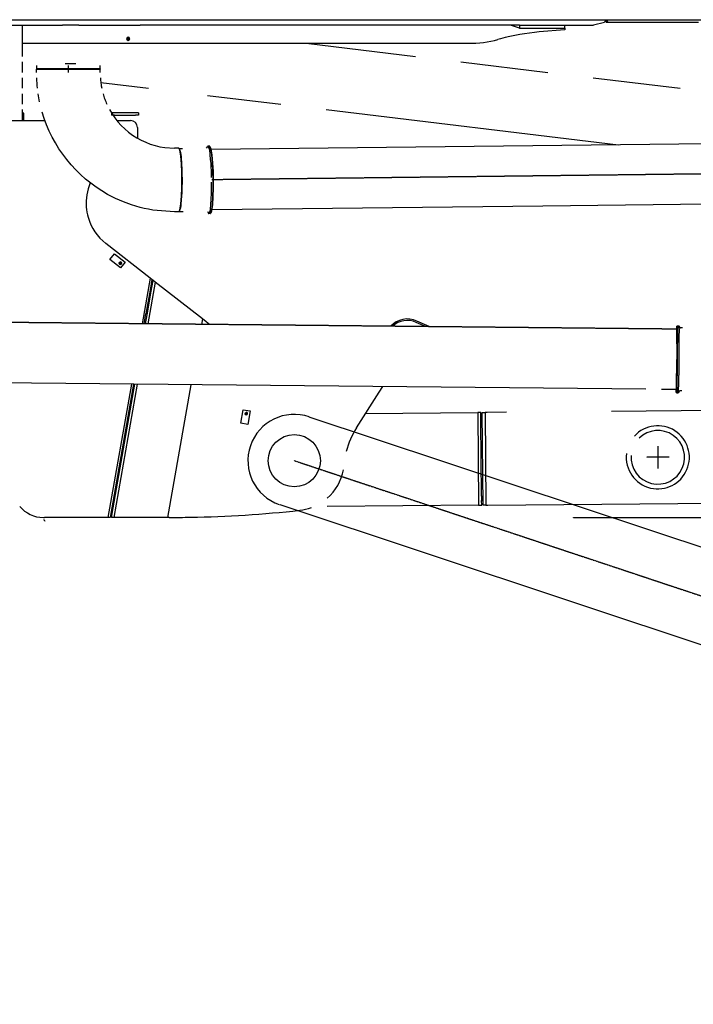
# Model space of a CAD drawing. Extents: x 0 to 102394, y 0 to 71038.
# Drawn here: x 29931 to 35865, y 6176 to 14849 of the extents above; entities that cross this region are included whole.
import ezdxf

# ---------------------------------------------------------------- set-up
doc = ezdxf.new("R2010")
doc.units = 0
doc.linetypes.add('CENTER', pattern=[2, 1.25, -0.25, 0.25, -0.25])
doc.layers.get('0').update_dxf_attribs({"linetype": 'CONTINUOUS'})
doc.layers.add('1', color=7, linetype='CONTINUOUS')
doc.layers.add('外形線', color=7, linetype='CONTINUOUS')

msp = doc.modelspace()

# ---------------------------------------------------------------- linework, layer by layer
at = {"color": 7, "linetype": 'CONTINUOUS'}
for p, q in [((25298.123056, 14848.683899), (35091.031968, 14848.683899)), ((25298.123056, 14848.683899), (35091.031968, 14848.683899)), ((35091.454629, 14844.683899), (35082.128612, 14824.683899)), ((35091.031968, 14848.683899), (35091.454629, 14848.683899)), ((35091.031968, 14848.683899), (35091.454629, 14848.683899)), ((35091.031968, 14848.683899), (35091.454629, 14848.683899)), ((35091.243299, 14844.230692), (35100.357985, 14824.683899)), ((35091.454629, 14848.683899), (35091.454629, 14844.683899)), ((35091.454629, 14848.683899), (35103.454453, 14848.683899)), ((35091.454629, 14848.683899), (35103.454453, 14848.683899)), ((35103.454453, 14844.683899), (35091.454629, 14844.683899)), ((35103.454453, 14848.683899), (50741.588728, 14848.683899)), ((35103.454453, 14848.683899), (35103.454453, 14844.683899)), ((35103.454453, 14848.683899), (50741.588728, 14848.683899)), ((35103.454453, 14844.683899), (35112.78047, 14824.683899)), ((29702.96825, 14800.683899), (29956.96825, 14800.683899)), ((29702.96825, 14800.683899), (29956.96825, 14800.683899)), ((29702.96825, 14800.683899), (29956.96825, 14800.683899)), ((29956.96825, 14524.6839), (29956.96825, 14800.683899)), ((29956.96825, 14800.683899), (30309.311099, 14800.683899)), ((29956.96825, 14800.683899), (30309.311099, 14800.683899)), ((30451.893712, 14800.683899), (30309.311099, 14800.683899)), ((30451.893712, 14800.683899), (30309.311099, 14800.683899)), ((30451.893712, 14800.683899), (30464.109695, 14800.683899)), ((30451.893712, 14800.683899), (30464.109695, 14800.683899)), ((30464.109695, 14800.683899), (30621.663645, 14800.683899)), ((30464.109695, 14800.683899), (30621.663645, 14800.683899)), ((30621.663645, 14800.683899), (30991.123687, 14800.683899)), ((30621.663645, 14800.683899), (30991.123687, 14800.683899)), ((34254.085281, 14800.683899), (30991.123687, 14800.683899)), ((34254.085281, 14800.683899), (30991.123687, 14800.683899)), ((34333.932617, 14800.683899), (34254.085281, 14800.683899)), ((34334.084111, 14772.683899), (34254.085281, 14800.683899)), ((34333.932617, 14800.683899), (34254.085281, 14800.683899)), ((34333.932617, 14800.683899), (34334.084111, 14772.683899)), ((34333.932617, 14800.683899), (34733.926764, 14800.683899)), ((34333.932617, 14800.683899), (34733.926764, 14800.683899)), ((34334.084111, 14772.683899), (34734.078257, 14772.683899)), ((34734.078257, 14760.683899), (34508.393027, 14740.938934)), ((34734.078257, 14772.683899), (34733.926764, 14800.683899)), ((34733.926764, 14800.683899), (34985.871279, 14800.683899)), ((34734.078257, 14772.683899), (34734.078257, 14760.683899)), ((35082.128612, 14824.683899), (34985.871279, 14800.683899)), ((35112.78047, 14824.683899), (35100.357985, 14824.683899)), ((35910.802916, 14824.683899), (35112.78047, 14824.683899)), ((34165.070959, 14680.402863), (34144.012454, 14674.757125)), ((29956.96825, 14640.683899), (33885.196943, 14640.683899)), ((32453.400069, 14640.683899), (33418.456779, 14524.6839)), ((29956.96825, 14384.683879), (29956.96825, 14476.6839)), ((30082.702344, 14414.683898), (30080.702344, 14412.683898)), ((30080.702344, 14412.683898), (30640.702344, 14412.683898)), ((30080.702344, 14384.683879), (30080.702344, 14412.683898)), ((30082.702344, 14414.683898), (30082.702344, 14444.683899)), ((30638.702344, 14414.683898), (30082.702344, 14414.683898)), ((30333.227955, 14462.683897), (30350.585757, 14462.683908)), ((30350.585757, 14462.683908), (30408.240226, 14462.683908)), ((30408.240226, 14462.683908), (30425.227784, 14462.683897)), ((30638.702344, 14414.683898), (30638.702344, 14444.683899)), ((30638.702344, 14414.683898), (30640.702344, 14412.683898)), ((30640.702344, 14384.68388), (30640.702344, 14412.683898)), ((33817.790595, 14476.6839), (34583.180546, 14384.683884)), ((29956.96825, 14244.6839), (29956.96825, 14336.683879)), ((34982.514359, 14336.683885), (35747.904042, 14244.6839)), ((30645.724981, 14295.144467), (31065.529366, 14244.6839)), ((29956.96825, 14104.6839), (29956.96825, 14196.6839)), ((31586.948975, 14182.009165), (32230.252997, 14104.6839)), ((29956.966917, 13960.610152), (29956.96825, 14056.6839)), ((32629.586814, 14056.6839), (35206.309523, 13746.961345)), ((29969.088658, 14024.683797), (29956.96825, 14024.683889)), ((29969.088658, 13960.42789), (29969.088658, 14024.683797)), ((30739.243397, 14028.683797), (30739.243397, 14008.683797)), ((30846.243397, 14028.683789), (30739.243397, 14028.683797)), ((30767.234704, 14008.683894), (30739.243397, 14008.683797)), ((30767.234704, 14008.683894), (30951.234704, 14008.683894)), ((30872.243397, 14028.683789), (30846.243397, 14028.683789)), ((30979.243397, 14028.683797), (30872.243397, 14028.683789)), ((30979.243397, 14008.683797), (30951.234704, 14008.683894)), ((30979.243397, 14028.683797), (30979.243397, 14008.683797)), ((29702.96825, 13960.683899), (29956.966917, 13960.610152)), ((29993.096015, 13960.283797), (30153.689931, 13960.283797)), ((30787.648938, 13960.283797), (30907.821714, 13960.283797)), ((30967.821714, 13900.283797), (30967.821714, 13805.505467)), ((31332.142617, 13716.683898), (31296.310804, 13716.683898)), ((31336.736919, 13713.372874), (31334.764994, 13715.363442)), ((31335.438173, 13714.683898), (31364.007197, 13714.683898)), ((31577.806243, 13716.694827), (31585.050029, 13729.842953)), ((31603.336327, 13734.267117), (31589.800805, 13734.106717)), ((31610.115265, 13728.970219), (31606.12451, 13732.904346)), ((35994.957374, 13756.307063), (31619.300609, 13704.454193)), ((34538.370691, 13206.88988), (31625.604529, 13172.491543)), ((35994.957374, 13224.26971), (34538.370691, 13206.88988)), ((31332.142617, 13156.683898), (31296.310804, 13156.683898)), ((31336.736919, 13159.994923), (31334.764994, 13158.004355)), ((31335.438173, 13158.683898), (31371.598232, 13158.683898)), ((31584.429513, 13159.240766), (31591.965212, 13146.298267)), ((31610.351215, 13142.30868), (31596.815694, 13142.14828)), ((31617.002728, 13147.764734), (31613.106321, 13143.737142)), ((31079.717509, 12573.285612), (30689.988671, 12877.775151)), ((31079.717509, 12573.285612), (30689.988671, 12877.775151)), ((31079.717509, 12573.285612), (30689.988671, 12877.775151)), ((30725.752189, 12736.710528), (30765.154523, 12787.143216)), ((30765.154523, 12787.143216), (30859.715814, 12713.263839)), ((30820.313479, 12662.831151), (30725.752189, 12736.710528)), ((30859.715814, 12713.263839), (30820.313479, 12662.831151)), ((31079.717509, 12573.285612), (31008.633346, 12170.147293)), ((31125.385437, 12537.606101), (31060.501111, 12169.628805)), ((31096.36427, 12560.279736), (31079.711706, 12465.838349)), ((31096.36427, 12560.279736), (31079.717509, 12573.285612)), ((31096.36427, 12560.279736), (31079.717509, 12573.285612)), ((31096.36427, 12560.279736), (31079.717509, 12573.285612)), ((31090.421406, 12457.471015), (31107.073999, 12551.912379)), ((31107.073999, 12551.912379), (31096.36427, 12560.279736)), ((31125.385437, 12537.606101), (31107.073999, 12551.912379)), ((31125.385437, 12537.606101), (31107.073999, 12551.912379)), ((31540.611062, 12213.196288), (31125.385437, 12537.606101)), ((31540.611062, 12213.196288), (31125.385437, 12537.606101)), ((31079.711706, 12465.838349), (31042.870377, 12256.900792)), ((31053.580106, 12248.533435), (31090.421406, 12457.471015)), ((33818.370691, 12141.953271), (24002.486549, 12240.183139)), ((31027.540069, 12169.958295), (31042.870377, 12256.900792)), ((31027.540069, 12169.958295), (31042.870377, 12256.900792)), ((31039.703749, 12169.836703), (31053.580106, 12248.533435)), ((31039.703749, 12169.836703), (31053.580106, 12248.533435)), ((31540.611062, 12213.196288), (31532.097692, 12164.914564)), ((31573.613127, 12187.412065), (31540.611062, 12213.196288)), ((31573.613127, 12187.412065), (31540.611062, 12213.196288)), ((31603.320122, 12164.2026), (31573.613127, 12187.412065)), ((33200.393008, 12149.628912), (33196.850736, 12148.273122)), ((33506.31912, 12145.17957), (33424.531973, 12182.850682)), ((33537.22755, 12144.870599), (33429.824188, 12194.340525)), ((34138.370691, 12138.965735), (33818.370691, 12141.953271)), ((35720.932718, 12149.039682), (35724.978791, 12153.002586)), ((35724.978791, 12153.002586), (35738.588931, 12152.856953)), ((35747.665448, 12136.76594), (35738.588931, 12152.856953)), ((34298.370691, 12137.194909), (34138.370691, 12138.965735)), ((35452.583076, 12125.724048), (34298.370691, 12137.194909)), ((35720.679159, 12123.044068), (35588.925232, 12124.361125)), ((35769.31842, 12134.558453), (35751.098974, 12134.740581)), ((35720.500722, 11982.701229), (35717.988519, 11731.389007)), ((35720.500722, 11982.701229), (35717.988519, 11731.389007)), ((35720.590654, 11994.461288), (35720.500722, 11982.701229)), ((35720.590654, 11994.461288), (35720.500722, 11982.701229)), ((35447.160403, 11593.751675), (23996.632806, 11708.215075)), ((30914.987768, 11639.056827), (30707.914117, 10464.683797)), ((30933.894491, 11638.867829), (30741.515, 10547.772952)), ((30753.700087, 10547.772952), (30946.058138, 11638.746237)), ((30966.855533, 11638.538339), (30759.873338, 10464.683981)), ((31438.452113, 11633.824098), (31232.301167, 10464.683981)), ((32899.239587, 11255.185671), (33098.370691, 11567.034909)), ((33098.370691, 11567.034909), (33130.19486, 11616.912857)), ((35715.36137, 11591.070646), (35583.529148, 11592.388487)), ((35715.095209, 11565.075159), (35719.061252, 11561.032162)), ((35719.061252, 11561.032162), (35732.660425, 11560.89622)), ((35738.370691, 11570.597416), (35732.660425, 11560.89622)), ((35742.067957, 11576.812042), (35738.370691, 11570.597416)), ((35763.67425, 11578.587095), (35745.541285, 11578.768358)), ((31878.35303, 11295.310907), (31899.190811, 11413.487838)), ((31899.190811, 11413.487838), (31962.218508, 11402.374354)), ((31962.218508, 11402.374354), (31941.380726, 11284.197424)), ((32978.648795, 11379.558104), (33965.760913, 11388.172501)), ((33993.738307, 11388.416656), (33965.760913, 11388.172501)), ((33965.760913, 11388.172501), (33972.881766, 10572.203572)), ((33994.087369, 11348.418179), (33993.738307, 11388.416656)), ((34005.343342, 11388.517932), (34031.455577, 11388.74581)), ((34012.464195, 10572.549003), (34005.343342, 11388.517932)), ((34048.636521, 11388.895746), (34031.455577, 11388.74581)), ((34031.455577, 11388.74581), (34038.57643, 10572.776881)), ((34219.146759, 11390.383766), (34048.636521, 11388.895746)), ((34219.146759, 11390.383766), (34048.636521, 11388.895746)), ((36899.193218, 11413.772177), (35144.775219, 11398.461603)), ((36899.193218, 11413.772177), (35144.775219, 11398.461603)), ((31941.380726, 11284.197424), (31878.35303, 11295.310907)), ((34005.692404, 11348.519455), (33994.087369, 11348.418179)), ((33994.43643, 11308.419702), (33994.087369, 11348.418179)), ((33994.43643, 11308.419702), (33994.087369, 11348.418179)), ((34006.041465, 11308.520978), (33994.43643, 11308.419702)), ((34006.041465, 11308.520978), (33994.43643, 11308.419702)), ((34000.161037, 10652.444681), (33994.43643, 11308.419702)), ((34000.161037, 10652.444681), (34011.766072, 10652.545956)), ((34000.161037, 10652.444681), (34011.766072, 10652.545956)), ((34000.161037, 10652.444681), (34000.510099, 10612.446204)), ((34000.161037, 10652.444681), (34000.510099, 10612.446204)), ((34000.510099, 10612.446204), (34012.115134, 10612.54748)), ((34000.85916, 10572.447727), (34000.510099, 10612.446204)), ((34055.757374, 10572.926816), (36906.314071, 10597.803248)), ((34055.757374, 10572.926816), (36906.314071, 10597.803248)), ((30741.515, 10547.772952), (30726.854166, 10464.683797)), ((30739.039285, 10464.683797), (30753.700087, 10547.772952)), ((33972.881766, 10572.203572), (32639.654561, 10560.568674)), ((33972.881766, 10572.203572), (34000.85916, 10572.447727)), ((34038.57643, 10572.776881), (34012.464195, 10572.549003)), ((34038.57643, 10572.776881), (34055.757374, 10572.926816)), ((30139.608841, 10464.683797), (30141.034568, 10464.683797)), ((30139.608841, 10464.683797), (30141.034568, 10464.683797)), ((30141.034568, 10464.683797), (30141.317411, 10464.824081)), ((30141.034568, 10464.683797), (30141.317411, 10464.824081)), ((30141.317411, 10464.824081), (30144.817748, 10464.734166)), ((30141.317411, 10464.824081), (30144.817748, 10464.734166)), ((30144.817748, 10464.734166), (30150.052099, 10464.683797)), ((30144.817748, 10464.734166), (30150.052099, 10464.683797)), ((30144.817748, 10445.792872), (30144.817748, 10443.004956)), ((30152.817748, 10435.004956), (30144.817748, 10443.004956)), ((30144.817748, 10443.004956), (30150.108143, 10443.004956)), ((30204.059193, 10464.879832), (30150.052099, 10464.683797)), ((30204.059193, 10464.879832), (30150.052099, 10464.683797)), ((30204.059193, 10464.879832), (30150.052099, 10464.683797)), ((30152.817748, 10435.004956), (30154.438186, 10435.004956)), ((30707.914117, 10464.683797), (30204.059193, 10464.879832)), ((30707.914117, 10464.683797), (30204.059193, 10464.879832)), ((30707.914117, 10464.683797), (30204.059193, 10464.879832)), ((30726.854166, 10464.683797), (30707.914117, 10464.683797)), ((30726.854166, 10464.683797), (30707.914117, 10464.683797)), ((30726.854166, 10464.683797), (30707.914117, 10464.683797)), ((30759.873338, 10464.683981), (30739.039285, 10464.683797)), ((30759.873338, 10464.683981), (30739.039285, 10464.683797)), ((30759.873338, 10464.683981), (30739.039285, 10464.683797)), ((31232.301167, 10464.683981), (30759.873338, 10464.683981)), ((31232.301167, 10464.683981), (30759.873338, 10464.683981)), ((31232.301167, 10464.683981), (30759.873338, 10464.683981)), ((31246.800309, 10464.683981), (31232.301167, 10464.683981)), ((31246.800309, 10464.683981), (31232.301167, 10464.683981)), ((31246.800309, 10464.683981), (31232.301167, 10464.683981)), ((34808.501027, 10461.683891), (34808.501027, 10464.981576)), ((39598.084287, 10461.683891), (34808.501027, 10461.683891))]:
    msp.add_line(p, q, dxfattribs=at)
for points in [[(30087.835668, 14244.6839), (30085.61607, 14267.641456), (30083.728043, 14290.622488), (30082.381835, 14313.641884), (30081.354792, 14336.683879)], [(30641.907485, 14336.68388), (30643.812086, 14313.539152), (30644.952763, 14301.991447), (30646.31949, 14290.473332), (30647.962678, 14278.991408), (30649.832206, 14267.539112), (30653.948494, 14244.6839)], [(30106.506158, 14126.64682), (30103.029271, 14144.093244), (30099.746977, 14161.574461), (30096.782309, 14179.11247), (30094.004561, 14196.6839)], [(30665.555827, 14196.6839), (30672.705949, 14173.257928), (30676.497889, 14161.616766), (30680.539364, 14150.058795), (30684.831582, 14138.588804), (30689.343858, 14127.202658), (30694.051183, 14115.898218), (30698.967, 14104.6839)], [(30722.916026, 14056.6839), (30745.963919, 14019.524665), (30770.248341, 13983.274348), (30796.956166, 13948.813337), (30826.324004, 13916.475973), (30857.7772, 13886.133218), (30891.083693, 13857.876959), (30926.200884, 13831.919655), (30963.027192, 13808.40356), (31001.365977, 13787.359121), (31041.012272, 13768.806989), (31081.766918, 13752.821143), (31123.465882, 13739.798299), (31165.957447, 13730.231699), (31209.065319, 13723.895916), (31296.310804, 13716.683898)], [(30705.598944, 13310.34405), (30605.245365, 13373.534158), (30557.043886, 13407.954149), (30510.85696, 13445.131091), (30466.679844, 13484.780953), (30424.48028, 13526.570727), (30384.282674, 13570.265977), (30346.2033, 13615.792094), (30310.366827, 13663.08907), (30276.897573, 13712.096499), (30245.888642, 13762.718661), (30217.377914, 13814.797349), (30191.397614, 13868.167961), (30167.982194, 13922.666863), (30147.429369, 13978.246017), (30129.425013, 14034.720974)], [(31334.764994, 13715.363442), (31334.483057, 13715.624185), (31334.195609, 13715.87343), (31334.048096, 13715.990147), (31333.897139, 13716.099677), (31333.742048, 13716.200584), (31333.582136, 13716.29143), (31333.416716, 13716.370784), (31333.245564, 13716.438177), (31333.069398, 13716.495111), (31332.889055, 13716.543328), (31332.70537, 13716.584572), (31332.519178, 13716.620586), (31332.142617, 13716.683898)], [(31334.764994, 13158.004355), (31341.016973, 13174.44494), (31345.672772, 13191.299153), (31350.126369, 13226.203707), (31355.465213, 13296.289259), (31358.456879, 13366.380289), (31359.176263, 13436.683898), (31358.456879, 13506.987508), (31355.465213, 13577.078538), (31350.126369, 13647.164089), (31345.672772, 13682.068644), (31341.016973, 13698.922857), (31334.764994, 13715.363442)], [(31336.736919, 13713.372874), (31343.11981, 13696.536618), (31345.742717, 13687.97076), (31347.784259, 13679.254822), (31350.500942, 13661.483392), (31352.162802, 13643.480787), (31357.566908, 13571.751808), (31359.294351, 13535.864331), (31360.288389, 13499.905939), (31361.091951, 13428.005382)], [(31589.800805, 13734.106717), (31589.003427, 13733.82598), (31588.614304, 13733.673757), (31588.236659, 13733.507308), (31587.874319, 13733.321892), (31587.53111, 13733.112767), (31587.367874, 13732.997834), (31587.210614, 13732.875495), (31586.912933, 13732.609949), (31586.635587, 13732.319201), (31586.376035, 13732.006402), (31586.131733, 13731.674704), (31585.900141, 13731.327254), (31585.678717, 13730.967204), (31585.464918, 13730.597704), (31585.050029, 13729.842953)], [(31616.659482, 13581.00255), (31612.863239, 13619.786212), (31609.548634, 13659.056438), (31608.048839, 13678.954049), (31606.938638, 13688.818378), (31605.277587, 13698.503508), (31602.832184, 13707.917068), (31599.369554, 13716.966916), (31594.864753, 13725.638486), (31589.800805, 13734.106717)], [(31606.12451, 13732.904346), (31605.823259, 13733.176399), (31605.516327, 13733.43623), (31605.358956, 13733.557743), (31605.198034, 13733.671618), (31605.032852, 13733.776326), (31604.8627, 13733.87034), (31604.68687, 13733.952139), (31604.505131, 13734.021224), (31604.318225, 13734.079192), (31604.127013, 13734.127894), (31603.932355, 13734.169186), (31603.735115, 13734.204918), (31603.336327, 13734.267117)], [(31613.106321, 13143.737142), (31619.508868, 13161.194378), (31624.218961, 13179.068832), (31628.489097, 13216.021171), (31633.254308, 13290.173285), (31635.538492, 13364.301784), (31635.418203, 13438.626515), (31633.777164, 13512.933223), (31629.736978, 13586.986777), (31623.215901, 13661.005145), (31618.071294, 13697.845916), (31612.938948, 13715.603734), (31606.12451, 13732.904346)], [(31617.002728, 13147.764734), (31623.318754, 13164.986062), (31627.965197, 13182.618969), (31632.177629, 13219.071952), (31636.878445, 13292.22201), (31639.131761, 13365.348773), (31639.013097, 13438.669115), (31637.394235, 13511.971679), (31633.408646, 13585.02451), (31626.975692, 13658.042629), (31621.900607, 13694.385552), (31616.837616, 13711.9034), (31610.115265, 13728.970219)], [(31621.58062, 13458.451675), (31620.829697, 13489.108773), (31619.821679, 13519.755477), (31618.375358, 13550.384462), (31616.659482, 13581.00255)], [(31361.091951, 13428.005382), (31359.9727, 13360.44621), (31358.850024, 13326.667792), (31357.020396, 13292.971393), (31351.808299, 13225.535106), (31350.113471, 13208.642687), (31347.340838, 13191.996699), (31342.768132, 13175.806568), (31336.736919, 13159.994923)], [(31596.815694, 13142.14828), (31605.218282, 13157.388279), (31608.332946, 13165.384983), (31610.541282, 13173.692307), (31612.031755, 13182.239304), (31612.996388, 13190.953763), (31614.116221, 13208.596216), (31619.083673, 13277.958671), (31620.797253, 13312.555992), (31621.590938, 13347.325265), (31622.06272, 13416.796292)], [(31296.310804, 13156.683898), (31219.282557, 13160.727652), (31142.543308, 13167.165517), (31104.37237, 13172.030399), (31066.382798, 13178.343234), (31028.615254, 13186.107424), (30991.111609, 13195.247422), (30953.913737, 13205.687643), (30917.063509, 13217.352507), (30844.573479, 13244.053826), (30809.020803, 13258.954989), (30774.03244, 13275.009317), (30705.598944, 13310.34405)], [(31332.142617, 13156.683898), (31332.519178, 13156.747211), (31332.70537, 13156.783225), (31332.889055, 13156.824469), (31333.069398, 13156.872686), (31333.245564, 13156.929619), (31333.416716, 13156.997012), (31333.582136, 13157.076366), (31333.742048, 13157.167212), (31333.897139, 13157.268119), (31334.048096, 13157.37765), (31334.195609, 13157.494367), (31334.483057, 13157.743612), (31334.764994, 13158.004355)], [(31591.965212, 13146.298267), (31592.39787, 13145.553559), (31592.620365, 13145.189229), (31592.850259, 13144.834528), (31593.09002, 13144.492664), (31593.342113, 13144.166847), (31593.609005, 13143.860288), (31593.893163, 13143.576194), (31594.197053, 13143.317776), (31594.523082, 13143.088165), (31594.87115, 13142.887232), (31595.237782, 13142.710455), (31595.619265, 13142.553002), (31596.011887, 13142.410043), (31596.815694, 13142.14828)], [(31610.351215, 13142.30868), (31610.748417, 13142.380313), (31610.944756, 13142.420709), (31611.13838, 13142.466601), (31611.328384, 13142.519821), (31611.513864, 13142.582202), (31611.693915, 13142.655574), (31611.867757, 13142.741517), (31612.035634, 13142.839537), (31612.198288, 13142.94813), (31612.356466, 13143.065786), (31612.510913, 13143.190994), (31612.811602, 13143.458026), (31613.106321, 13143.737142)], [(35724.978791, 12153.002586), (35723.394909, 11857.00363), (35719.061252, 11561.032162)], [(35720.119707, 12123.04966), (35720.433146, 12136.047678), (35720.932718, 12149.039682)], [(35720.932718, 12149.039682), (35721.231079, 12129.72549), (35721.227105, 12110.401774), (35721.085738, 12071.754592), (35720.590654, 11994.461288)], [(35738.588931, 12152.856953), (35738.857485, 12108.528967), (35738.672915, 12064.196511), (35738.064978, 11975.532814)], [(35720.590654, 11994.461288), (35720.888077, 12058.755655), (35720.962131, 12090.903085), (35720.945987, 12106.976768), (35720.679159, 12123.044068)], [(35738.064978, 11975.532814), (35736.044618, 11768.201355), (35734.741657, 11664.538869), (35732.660425, 11560.89622)], [(35717.988519, 11731.389007), (35716.88074, 11648.221654), (35716.214625, 11606.639627), (35715.811793, 11585.849853), (35715.095209, 11565.075159)], [(35715.36137, 11591.070646), (35715.977365, 11608.599423), (35716.325187, 11626.13992), (35716.898892, 11661.223195), (35717.988519, 11731.389007)], [(35715.095209, 11565.075159), (35714.855785, 11578.074559), (35714.801913, 11591.076239)]]:
    msp.add_lwpolyline(points, dxfattribs=at)
for centre in [(30817.950345, 12705.286016), (31925.842511, 11380.356479)]:
    msp.add_circle(centre, 9.54626, dxfattribs=at)
for centre, radius, start, end in [((30886.884431, 14680.683899), 14, 90, 180), ((30886.884431, 14680.683899), 14, 180, 270), ((30886.559802, 14680.683899), 14, 270, 90), ((30886.884431, 14680.683899), 14, 270, 90), ((33885.196943, 15640.683899), 1000, 270, 284.99979), ((34682.70198, 12748.549316), 2000, 94.999927, 104.99979), ((29993.096015, 15960.283797), 2000, 268.85392, 268.964921), ((29993.096015, 15960.283797), 2000, 268.964921, 270), ((30907.821714, 13900.283797), 60, 0, 90), ((30967.821714, 13233.38523), 451.275667, 156.78501, 184.429257), ((30967.821714, 13233.38523), 451.275667, 184.429257, 196.106537), ((30967.821714, 13233.38523), 451.275667, 196.106537, 232), ((33346.153206, 12012.683797), 200, 65.26923, 137.325409), ((33346.153206, 12012.683797), 187.34994, 65.26923, 133.725013), ((35751.136184, 12138.726715), 3.986308, 209.464058, 269.465158), ((35745.498803, 11574.782277), 3.986308, 89.389384, 149.390484), ((33506.093675, 10867.721976), 720, 147.442617, 165.772048), ((35552.14665, 10994.001137), 278.012452, 256.659684, 137.656997), ((35552.14665, 10994.001137), 236, 256.659684, 134.387679), ((35552.14665, 10994.001137), 278.012452, 172.829934, 256.659684), ((35552.14665, 10994.001137), 236, 176.088861, 256.659684), ((32350.153206, 10964.683797), 440, 311.166295, 349.524318), ((32350.153206, 10964.683797), 440, 311.166295, 349.524318), ((30139.608841, 10736.683797), 272, 220, 270), ((30139.608841, 10736.683797), 272, 220, 270), ((31246.800297, 21079.580771), 10614.896974, 271.023822, 276.225323), ((31246.800309, 21079.580588), 10614.896791, 271.023822, 276.225323), ((32350.153206, 10964.683797), 440, 276.225323, 290.002174), ((32350.153206, 10964.683797), 440, 276.225323, 290.002174), ((31246.810627, 21079.580864), 10614.896883, 269.999944, 271.023766), ((31406.153206, 10736.683797), 272, 270.547377, 270.60696), ((31406.153206, 10736.683797), 272, 275.925793, 276.399497)]:
    msp.add_arc(centre, radius, start, end, dxfattribs=at)
at = {"layer": '1', "color": 2, "linetype": 'CENTER'}
for p, q in [((30902.284431, 14680.683899), (30871.484431, 14680.683899)), ((30886.884431, 14696.083899), (30886.884431, 14665.283899)), ((30360.702344, 14384.683879), (30360.702344, 14444.683899)), ((43275.256747, 13576.32446), (31622.457994, 13438.472932)), ((30828.451231, 12705.286016), (30807.449459, 12705.286016)), ((30817.950345, 12715.786902), (30817.950345, 12694.78513)), ((35720.67852, 12122.980251), (24002.486549, 12240.183139)), ((31936.343397, 11380.356479), (31915.341625, 11380.356479)), ((31925.842511, 11390.857365), (31925.842511, 11369.855593)), ((35552.268496, 11093.076223), (35552.268496, 10895.076223)), ((35651.268496, 10994.076223), (35453.268496, 10994.076223))]:
    msp.add_line(p, q, dxfattribs=at)
at = {"layer": '1', "color": 2, "linetype": 'CONTINUOUS'}
for centre in [(30817.950345, 12705.286016), (31925.842511, 11380.356479)]:
    msp.add_arc(centre, 12, 180, 450, dxfattribs=at)
at = {"layer": '外形線', "color": 7, "linetype": 'CONTINUOUS'}
for p, q in [((32478.785574, 11351.873798), (45726.88725, 6950.574819)), ((32221.519009, 10577.490227), (45469.620685, 6176.191248))]:
    msp.add_line(p, q, dxfattribs=at)
at = {"layer": '外形線', "color": 7, "linetype": 'CENTER'}
msp.add_line((32350.152292, 10964.682012), (46015.744712, 6424.683797), dxfattribs=at)
at = {"layer": '外形線', "color": 7, "linetype": 'CONTINUOUS'}
msp.add_circle((32349.854312, 10964.216679), 230, dxfattribs=at)
msp.add_circle((32349.854312, 10964.216679), 230, dxfattribs=at)
msp.add_arc((32349.854312, 10964.216679), 408, 71.077694, 251.077694, dxfattribs=at)

doc.saveas('drawing.dxf')
